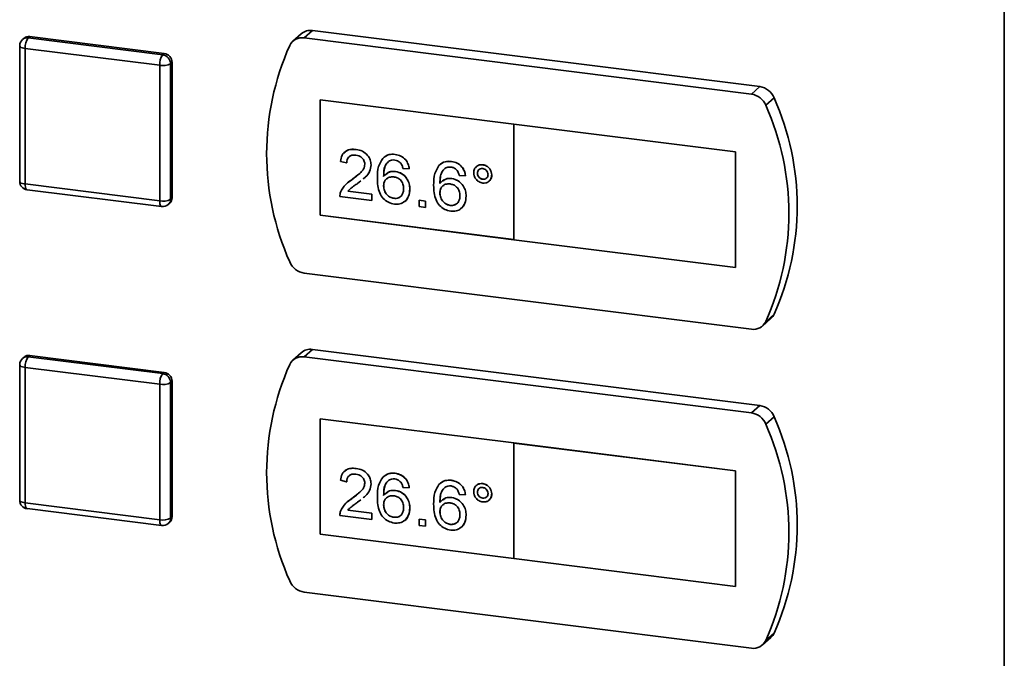
# Paper-space layout 'Blatt3' of a CAD drawing. Units: millimetres. Extents: x 0 to 4200, y 0 to 2970.
# Drawn here: x 3492 to 3608, y 1153 to 1229 of the extents above; entities that cross this region are included whole.
import ezdxf

# ---------------------------------------------------------------- set-up
doc = ezdxf.new("R2010")
doc.units = ezdxf.units.MM

psp = doc.layouts.new('Blatt3')

# ---------------------------------------------------------------- linework, layer by layer
at = {"color": 7, "linetype": 'Continuous', "lineweight": 35, "ltscale": 10}
for p, q in [((3608.05, 658.75), (3608.05, 1406.87)), ((3524.93, 1227.26), (3523.94, 1226.39)), ((3526.25, 1227.65), (3525.26, 1226.78)), ((3579.13, 1221.02), (3526.25, 1227.65)), ((3492.14, 1226.75), (3491.97, 1226.6)), ((3492.63, 1226.79), (3492.8, 1226.95)), ((3492.63, 1226.79), (3508.54, 1224.79)), ((3492.8, 1226.95), (3508.71, 1224.95)), ((3578.15, 1220.14), (3525.26, 1226.78)), ((3491.63, 1225.85), (3491.63, 1209.82)), ((3508.18, 1223.54), (3492.27, 1225.54)), ((3492.27, 1225.54), (3492.27, 1209.51)), ((3508.54, 1224.79), (3508.71, 1224.95)), ((3509.47, 1223.73), (3509.65, 1223.89)), ((3509.47, 1223.73), (3509.47, 1207.7)), ((3509.65, 1223.89), (3509.65, 1207.86)), ((3508.18, 1207.51), (3508.18, 1223.54)), ((3579.13, 1221.02), (3578.15, 1220.14)), ((3550.07, 1216.59), (3527.14, 1219.47)), ((3527.14, 1219.47), (3527.14, 1205.8)), ((3527.14, 1219.47), (3527.14, 1205.8)), ((3580.84, 1219.69), (3579.85, 1218.82)), ((3576.26, 1213.3), (3550.06, 1216.59)), ((3550.06, 1216.59), (3550.07, 1216.59)), ((3550.06, 1216.59), (3550.06, 1202.92)), ((3576.27, 1213.31), (3550.07, 1216.59)), ((3531.4, 1213.58), (3531.41, 1213.59)), ((3576.26, 1213.3), (3576.27, 1213.31)), ((3576.26, 1199.63), (3576.26, 1213.3)), ((3576.27, 1199.63), (3576.27, 1213.31)), ((3530.29, 1212.01), (3529.55, 1212.18)), ((3530.29, 1212.01), (3530.3, 1212.01)), ((3536.02, 1213.01), (3536.03, 1213.01)), ((3542.68, 1212.17), (3542.68, 1212.17)), ((3533.18, 1211.76), (3533.18, 1211.76)), ((3536.06, 1210.99), (3536.06, 1210.99)), ((3537.69, 1211.31), (3536.95, 1211.32)), ((3537.69, 1211.31), (3537.69, 1211.31)), ((3546.38, 1211.78), (3546.38, 1211.78)), ((3530.4, 1209.63), (3530.89, 1210.01)), ((3530.89, 1210.01), (3531.61, 1210.6)), ((3530.89, 1210.01), (3530.89, 1210.01)), ((3531.97, 1209.89), (3531.58, 1209.57)), ((3542.71, 1210.15), (3542.72, 1210.16)), ((3544.34, 1210.47), (3543.61, 1210.49)), ((3544.34, 1210.47), (3544.35, 1210.47)), ((3545.75, 1210.78), (3545.75, 1210.78)), ((3546.38, 1210.07), (3546.38, 1210.07)), ((3547.45, 1210.57), (3547.45, 1210.57)), ((3492.27, 1209.51), (3508.18, 1207.51)), ((3492.5, 1208.83), (3508.41, 1206.83)), ((3530.43, 1208.64), (3533.26, 1208.29)), ((3530.43, 1208.64), (3533.25, 1208.29)), ((3530.43, 1208.64), (3530.43, 1208.64)), ((3534.66, 1209.29), (3534.66, 1209.3)), ((3537.76, 1208.89), (3537.77, 1208.89)), ((3509.47, 1207.7), (3509.65, 1207.86)), ((3533.25, 1207.54), (3529.48, 1208.01)), ((3533.25, 1208.29), (3533.25, 1207.54)), ((3533.25, 1208.29), (3533.26, 1208.29)), ((3533.25, 1207.54), (3533.26, 1207.54)), ((3533.26, 1208.29), (3533.26, 1207.54)), ((3535.88, 1207.81), (3535.89, 1207.81)), ((3538.87, 1206.84), (3538.87, 1207.58)), ((3538.87, 1207.58), (3539.61, 1207.49)), ((3538.87, 1207.58), (3538.88, 1207.58)), ((3538.88, 1207.58), (3539.62, 1207.49)), ((3539.61, 1207.49), (3539.61, 1206.74)), ((3539.61, 1207.49), (3539.62, 1207.49)), ((3539.62, 1207.49), (3539.62, 1206.75)), ((3541.31, 1208.46), (3541.32, 1208.46)), ((3544.42, 1208.05), (3544.42, 1208.06)), ((3509.2, 1207.07), (3509.37, 1207.23)), ((3539.61, 1206.74), (3538.87, 1206.84)), ((3539.61, 1206.74), (3539.62, 1206.75)), ((3542.54, 1206.97), (3542.54, 1206.97)), ((3527.14, 1205.8), (3550.06, 1202.92)), ((3527.14, 1205.8), (3550.06, 1202.93)), ((3527.14, 1205.8), (3527.14, 1205.8)), ((3550.06, 1202.92), (3576.26, 1199.63)), ((3576.26, 1199.63), (3576.27, 1199.63)), ((3525.26, 1198.96), (3578.15, 1192.33)), ((3579.47, 1192.71), (3580.46, 1193.59)), ((3580.84, 1194.1), (3579.85, 1193.22)), ((3526.25, 1189.93), (3525.26, 1189.06)), ((3579.13, 1183.3), (3526.25, 1189.93)), ((3492.14, 1189.04), (3491.97, 1188.88)), ((3492.63, 1189.07), (3492.8, 1189.23)), ((3492.63, 1189.07), (3508.54, 1187.08)), ((3492.8, 1189.23), (3508.71, 1187.23)), ((3524.93, 1189.55), (3523.94, 1188.67)), ((3578.15, 1182.43), (3525.26, 1189.06)), ((3491.63, 1188.13), (3491.63, 1172.1)), ((3508.18, 1185.82), (3492.27, 1187.82)), ((3492.27, 1187.82), (3492.27, 1171.79)), ((3508.54, 1187.08), (3508.71, 1187.23)), ((3508.18, 1169.79), (3508.18, 1185.82)), ((3509.47, 1186.02), (3509.65, 1186.17)), ((3509.47, 1186.02), (3509.47, 1169.99)), ((3509.65, 1186.17), (3509.65, 1170.14)), ((3579.13, 1183.3), (3578.15, 1182.43)), ((3550.07, 1178.88), (3527.14, 1181.75)), ((3527.14, 1181.75), (3527.14, 1168.08)), ((3527.14, 1181.75), (3527.14, 1168.08)), ((3580.84, 1181.97), (3579.85, 1181.1)), ((3550.06, 1178.87), (3550.07, 1178.88)), ((3576.26, 1175.59), (3550.06, 1178.87)), ((3550.06, 1178.87), (3550.06, 1165.2)), ((3576.27, 1175.59), (3550.07, 1178.88)), ((3531.4, 1175.87), (3531.41, 1175.87)), ((3536.02, 1175.29), (3536.03, 1175.29)), ((3576.26, 1175.59), (3576.27, 1175.59)), ((3576.26, 1161.91), (3576.26, 1175.59)), ((3576.27, 1161.92), (3576.27, 1175.59)), ((3530.29, 1174.29), (3529.55, 1174.46)), ((3530.29, 1174.29), (3530.3, 1174.3)), ((3533.18, 1174.04), (3533.18, 1174.04)), ((3537.69, 1173.59), (3536.95, 1173.61)), ((3537.69, 1173.59), (3537.69, 1173.59)), ((3542.68, 1174.45), (3542.68, 1174.46)), ((3546.38, 1174.06), (3546.38, 1174.07)), ((3530.89, 1172.3), (3531.61, 1172.88)), ((3536.06, 1173.27), (3536.06, 1173.27)), ((3542.71, 1172.44), (3542.72, 1172.44)), ((3544.34, 1172.75), (3543.61, 1172.77)), ((3544.34, 1172.75), (3544.35, 1172.76)), ((3545.75, 1173.06), (3545.75, 1173.06)), ((3547.45, 1172.85), (3547.45, 1172.85)), ((3492.27, 1171.79), (3508.18, 1169.79)), ((3530.4, 1171.92), (3530.89, 1172.3)), ((3530.89, 1172.29), (3530.89, 1172.3)), ((3531.97, 1172.17), (3531.58, 1171.86)), ((3534.66, 1171.58), (3534.66, 1171.58)), ((3546.38, 1172.35), (3546.38, 1172.35)), ((3492.5, 1171.11), (3508.41, 1169.11)), ((3509.47, 1169.99), (3509.65, 1170.14)), ((3533.25, 1169.82), (3529.48, 1170.3)), ((3530.43, 1170.93), (3533.26, 1170.57)), ((3530.43, 1170.92), (3530.43, 1170.93)), ((3530.43, 1170.92), (3533.25, 1170.57)), ((3533.25, 1170.57), (3533.25, 1169.82)), ((3533.25, 1170.57), (3533.26, 1170.57)), ((3533.26, 1170.57), (3533.26, 1169.83)), ((3535.88, 1170.09), (3535.89, 1170.09)), ((3537.76, 1171.17), (3537.77, 1171.17)), ((3541.31, 1170.74), (3541.32, 1170.74)), ((3544.42, 1170.34), (3544.42, 1170.34)), ((3509.2, 1169.35), (3509.37, 1169.51)), ((3533.25, 1169.82), (3533.26, 1169.83)), ((3538.87, 1169.86), (3538.88, 1169.87)), ((3538.87, 1169.12), (3538.87, 1169.86)), ((3538.87, 1169.86), (3539.61, 1169.77)), ((3539.61, 1169.03), (3538.87, 1169.12)), ((3538.88, 1169.87), (3539.62, 1169.77)), ((3539.61, 1169.77), (3539.61, 1169.03)), ((3539.61, 1169.77), (3539.62, 1169.77)), ((3539.61, 1169.03), (3539.62, 1169.03)), ((3539.62, 1169.77), (3539.62, 1169.03)), ((3542.54, 1169.25), (3542.54, 1169.26)), ((3527.14, 1168.08), (3550.06, 1165.21)), ((3527.14, 1168.08), (3550.06, 1165.21)), ((3527.14, 1168.08), (3527.14, 1168.08)), ((3550.06, 1165.2), (3576.26, 1161.91)), ((3525.26, 1161.25), (3578.15, 1154.61)), ((3576.26, 1161.91), (3576.27, 1161.92)), ((3580.84, 1156.38), (3579.85, 1155.51)), ((3579.47, 1155), (3580.46, 1155.87))]:
    psp.add_line(p, q, dxfattribs=at)
at = {"color": 1, "linetype": 'Continuous', "lineweight": 35, "ltscale": 10, "flags": 128}
for points in [[(3492.27, 1225.54), (3492.1, 1225.56), (3491.94, 1225.6), (3491.81, 1225.65), (3491.72, 1225.71), (3491.65, 1225.77), (3491.63, 1225.84), (3491.63, 1225.85)], [(3491.63, 1209.82), (3491.63, 1209.81), (3491.65, 1209.74), (3491.72, 1209.68), (3491.81, 1209.62), (3491.94, 1209.57), (3492.1, 1209.53), (3492.27, 1209.51)], [(3492.5, 1208.83), (3492.49, 1208.83), (3492.43, 1208.86), (3492.38, 1208.93), (3492.33, 1209.03), (3492.3, 1209.17), (3492.28, 1209.33), (3492.27, 1209.51)], [(3508.41, 1206.83), (3508.4, 1206.83), (3508.34, 1206.86), (3508.29, 1206.93), (3508.24, 1207.04), (3508.21, 1207.17), (3508.19, 1207.33), (3508.18, 1207.51)], [(3492.27, 1187.82), (3492.1, 1187.85), (3491.94, 1187.89), (3491.81, 1187.94), (3491.72, 1187.99), (3491.65, 1188.05), (3491.63, 1188.12), (3491.63, 1188.13)], [(3491.63, 1172.1), (3491.63, 1172.09), (3491.65, 1172.02), (3491.72, 1171.96), (3491.81, 1171.91), (3491.94, 1171.86), (3492.1, 1171.82), (3492.27, 1171.79)], [(3492.5, 1171.11), (3492.49, 1171.11), (3492.43, 1171.14), (3492.38, 1171.21), (3492.33, 1171.32), (3492.3, 1171.45), (3492.28, 1171.61), (3492.27, 1171.79)], [(3508.41, 1169.11), (3508.4, 1169.11), (3508.34, 1169.15), (3508.29, 1169.22), (3508.24, 1169.32), (3508.21, 1169.45), (3508.19, 1169.61), (3508.18, 1169.79)]]:
    psp.add_lwpolyline(points, dxfattribs=at)
at = {"color": 7, "linetype": 'Continuous', "lineweight": 35, "ltscale": 100}
for centre, radius, start, end in [((3526.01, 1226), 1.67, 81.824, 130.7633), ((3492.63, 1225.85), 1, 131.4621, 180), ((3492.69, 1226.12), 0.831, 81.7731, 130.8142), ((3494.24, 1225.66), 1.97, 145.0016, 183.5961), ((3525.02, 1225.18), 1.62, 81.2964, 154.1321), ((3508.56, 1223.87), 1.09, 1.0595, 81.7963), ((3552.14, 1213.09), 31.31, 155.8776, 204.1224), ((3510.15, 1223.66), 1.97, 145.0016, 183.5961), ((3508.55, 1225.47), 1.97, 259.2412, 297.8986), ((3508.38, 1223.71), 1.09, 1.0595, 81.7963), ((3578.82, 1218.85), 2.19, 22.652, 81.7026), ((3577.83, 1217.97), 2.19, 22.652, 81.7026), ((3552.26, 1206.89), 31.31, 335.8776, 24.1224), ((3551.27, 1206.02), 31.31, 335.8776, 24.1224), ((3492.63, 1209.82), 1, 180, 262.8472), ((3508.55, 1209.44), 1.97, 259.2412, 297.8986), ((3508.81, 1207.85), 0.834, 312.2047, 0.9721), ((3508.54, 1207.82), 1, 262.8472, 311.4621), ((3525.58, 1201.13), 2.19, 202.652, 261.7026), ((3579.41, 1194.77), 1.58, 311.5258, 334.7591), ((3578.39, 1193.93), 1.62, 261.2964, 334.1321), ((3526.01, 1188.29), 1.67, 81.824, 130.7633), ((3492.63, 1188.13), 1, 131.4621, 180), ((3492.69, 1188.41), 0.831, 81.7731, 130.8142), ((3494.24, 1187.94), 1.97, 145.0016, 183.5961), ((3525.02, 1187.46), 1.62, 81.2964, 154.1321), ((3552.14, 1175.37), 31.31, 155.8776, 204.1224), ((3510.15, 1185.95), 1.97, 145.0016, 183.5961), ((3508.38, 1186), 1.09, 1.0595, 81.7963), ((3508.56, 1186.15), 1.09, 1.0595, 81.7963), ((3508.55, 1187.76), 1.97, 259.2412, 297.8986), ((3578.82, 1181.13), 2.19, 22.652, 81.7026), ((3577.83, 1180.26), 2.19, 22.652, 81.7026), ((3552.26, 1169.18), 31.31, 335.8776, 24.1224), ((3551.27, 1168.3), 31.31, 335.8776, 24.1224), ((3492.63, 1172.1), 1, 180, 262.8472), ((3508.81, 1170.13), 0.834, 312.2047, 0.9721), ((3508.55, 1171.73), 1.97, 259.2412, 297.8986), ((3508.54, 1170.1), 1, 262.8472, 311.4621), ((3525.58, 1163.41), 2.19, 202.652, 261.7026), ((3579.41, 1157.05), 1.58, 311.5258, 334.7591), ((3578.39, 1156.21), 1.62, 261.2964, 334.1321)]:
    psp.add_arc(centre, radius, start, end, dxfattribs=at)
at = {"color": 1, "linetype": 'Continuous', "lineweight": 35, "ltscale": 100}
for centre, radius, start, end in [((3492.51, 1225.97), 0.831, 81.7731, 130.8142), ((3508.64, 1207.69), 0.834, 312.2047, 0.9721), ((3492.51, 1188.25), 0.831, 81.7731, 130.8142), ((3508.64, 1169.97), 0.834, 312.2047, 0.9721)]:
    psp.add_arc(centre, radius, start, end, dxfattribs=at)
at = {"color": 7, "linetype": 'Continuous', "lineweight": 35, "ltscale": 10}
for points, knots in [([(3529.55, 1212.18), (3529.6, 1212.43), (3529.68, 1212.93), (3530.18, 1213.44), (3530.8, 1213.63), (3531.2, 1213.6), (3531.4, 1213.58)], [0, 0, 0, 0, 0.280235, 0.558893, 0.779132, 1, 1, 1, 1]), ([(3529.97, 1213.12), (3530.05, 1213.23), (3530.26, 1213.49), (3530.81, 1213.63), (3531.21, 1213.6), (3531.41, 1213.59)], [0, 0, 0, 0, 0.267185, 0.63307, 1, 1, 1, 1]), ([(3531.4, 1213.58), (3531.66, 1213.54), (3532.16, 1213.44), (3532.76, 1212.96), (3533.12, 1212.36), (3533.16, 1211.96), (3533.18, 1211.76)], [0, 0, 0, 0, 0.280482, 0.559644, 0.779749, 1, 1, 1, 1]), ([(3531.41, 1213.59), (3531.66, 1213.54), (3532.16, 1213.44), (3532.76, 1212.96), (3533.13, 1212.36), (3533.16, 1211.96), (3533.18, 1211.76)], [0, 0, 0, 0, 0.280482, 0.559644, 0.779749, 1, 1, 1, 1]), ([(3531.39, 1212.92), (3531.23, 1212.92), (3530.91, 1212.94), (3530.53, 1212.73), (3530.32, 1212.38), (3530.3, 1212.14), (3530.29, 1212.01)], [0, 0, 0, 0, 0.28041, 0.559489, 0.779375, 1, 1, 1, 1]), ([(3530.72, 1212.79), (3530.65, 1212.76), (3530.48, 1212.68), (3530.33, 1212.38), (3530.31, 1212.14), (3530.3, 1212.01)], [0, 0, 0, 0, 0.229129, 0.613918, 1, 1, 1, 1]), ([(3532.44, 1211.84), (3532.42, 1211.99), (3532.38, 1212.3), (3532.08, 1212.65), (3531.73, 1212.85), (3531.5, 1212.89), (3531.39, 1212.92)], [0, 0, 0, 0, 0.27908, 0.558612, 0.779043, 1, 1, 1, 1]), ([(3533.92, 1210.18), (3533.93, 1210.66), (3533.94, 1211.53), (3534.36, 1212.22), (3534.55, 1212.53)], [0, 0, 0, 0, 0.561396, 1, 1, 1, 1]), ([(3534.55, 1212.53), (3534.79, 1212.72), (3535.21, 1213.05), (3535.78, 1213.02), (3536.03, 1213.01)], [0, 0, 0, 0, 0.5583797, 1, 1, 1, 1]), ([(3534.55, 1212.53), (3534.78, 1212.72), (3535.21, 1213.05), (3535.77, 1213.02), (3536.02, 1213.01)], [0, 0, 0, 0, 0.5583797, 1, 1, 1, 1]), ([(3535.35, 1212.25), (3535.21, 1212.13), (3534.93, 1211.88), (3534.69, 1211.22), (3534.67, 1210.71), (3534.66, 1210.4)], [0, 0, 0, 0, 0.279359, 0.559176, 1, 1, 1, 1]), ([(3535.35, 1212.25), (3535.21, 1212.12), (3534.92, 1211.88), (3534.68, 1211.22), (3534.67, 1210.71), (3534.66, 1210.4)], [0, 0, 0, 0, 0.279359, 0.559176, 1, 1, 1, 1]), ([(3535.98, 1212.34), (3535.85, 1212.35), (3535.63, 1212.36), (3535.43, 1212.28), (3535.35, 1212.25)], [0, 0, 0, 0, 0.559717, 1, 1, 1, 1]), ([(3536.68, 1211.95), (3536.57, 1212.06), (3536.36, 1212.26), (3536.09, 1212.32), (3535.98, 1212.34)], [0, 0, 0, 0, 0.559004, 1, 1, 1, 1]), ([(3536.02, 1213.01), (3536.26, 1212.96), (3536.72, 1212.86), (3537.27, 1212.41), (3537.59, 1211.86), (3537.66, 1211.49), (3537.69, 1211.31)], [0, 0, 0, 0, 0.280049, 0.5591871, 0.7793744, 1, 1, 1, 1]), ([(3536.03, 1213.01), (3536.26, 1212.96), (3536.72, 1212.86), (3537.27, 1212.41), (3537.59, 1211.86), (3537.66, 1211.49), (3537.69, 1211.31)], [0, 0, 0, 0, 0.280049, 0.5591871, 0.7793744, 1, 1, 1, 1]), ([(3541.2, 1211.7), (3541.44, 1211.88), (3541.86, 1212.22), (3542.43, 1212.18), (3542.68, 1212.17)], [0, 0, 0, 0, 0.5583797, 1, 1, 1, 1]), ([(3541.21, 1211.7), (3541.44, 1211.88), (3541.87, 1212.22), (3542.43, 1212.19), (3542.68, 1212.17)], [0, 0, 0, 0, 0.5583797, 1, 1, 1, 1]), ([(3542.68, 1212.17), (3542.91, 1212.13), (3543.38, 1212.03), (3543.92, 1211.58), (3544.25, 1211.03), (3544.31, 1210.66), (3544.35, 1210.47)], [0, 0, 0, 0, 0.280049, 0.559187, 0.779374, 1, 1, 1, 1]), ([(3542.68, 1212.17), (3542.91, 1212.12), (3543.37, 1212.03), (3543.92, 1211.57), (3544.24, 1211.02), (3544.31, 1210.65), (3544.34, 1210.47)], [0, 0, 0, 0, 0.280049, 0.559187, 0.779374, 1, 1, 1, 1]), ([(3530.89, 1210.01), (3531.26, 1210.28), (3531.77, 1210.66), (3532.34, 1211.28), (3532.41, 1211.66), (3532.44, 1211.84)], [0, 0, 0, 0, 0.561313, 0.781386, 1, 1, 1, 1]), ([(3533.18, 1211.76), (3533.14, 1211.49), (3533.06, 1210.95), (3532.64, 1210.43), (3532.34, 1210.19), (3532.24, 1210.12)], [0, 0, 0, 0, 0.402221, 0.806391, 1, 1, 1, 1]), ([(3533.18, 1211.76), (3533.14, 1211.49), (3533.06, 1210.94), (3532.64, 1210.42), (3532.34, 1210.19), (3532.24, 1210.11)], [0, 0, 0, 0, 0.402221, 0.806391, 1, 1, 1, 1]), ([(3534.66, 1210.4), (3534.87, 1210.61), (3535.25, 1211), (3535.81, 1210.99), (3536.06, 1210.99)], [0, 0, 0, 0, 0.558625, 1, 1, 1, 1]), ([(3534.81, 1210.51), (3534.98, 1210.68), (3535.31, 1211.01), (3535.81, 1211), (3536.06, 1210.99)], [0, 0, 0, 0, 0.498246, 1, 1, 1, 1]), ([(3536.06, 1210.99), (3536.33, 1210.92), (3536.86, 1210.79), (3537.42, 1210.19), (3537.73, 1209.53), (3537.75, 1209.1), (3537.77, 1208.89)], [0, 0, 0, 0, 0.2791407, 0.5588147, 0.7791703, 1, 1, 1, 1]), ([(3536.06, 1210.99), (3536.32, 1210.92), (3536.85, 1210.78), (3537.42, 1210.18), (3537.72, 1209.52), (3537.75, 1209.1), (3537.76, 1208.89)], [0, 0, 0, 0, 0.2791407, 0.5588147, 0.7791703, 1, 1, 1, 1]), ([(3536.95, 1211.32), (3536.92, 1211.45), (3536.87, 1211.67), (3536.74, 1211.87), (3536.68, 1211.95)], [0, 0, 0, 0, 0.560488, 1, 1, 1, 1]), ([(3540.57, 1209.34), (3540.58, 1209.83), (3540.59, 1210.69), (3541.02, 1211.39), (3541.2, 1211.7)], [0, 0, 0, 0, 0.561396, 1, 1, 1, 1]), ([(3542, 1211.41), (3541.86, 1211.29), (3541.58, 1211.04), (3541.34, 1210.38), (3541.32, 1209.88), (3541.31, 1209.56)], [0, 0, 0, 0, 0.279359, 0.559176, 1, 1, 1, 1]), ([(3541.77, 1211.17), (3541.72, 1211.12), (3541.53, 1210.94), (3541.35, 1210.38), (3541.33, 1209.88), (3541.32, 1209.57)], [0, 0, 0, 0, 0.130803, 0.468303, 1, 1, 1, 1]), ([(3542.63, 1211.51), (3542.51, 1211.51), (3542.29, 1211.52), (3542.09, 1211.45), (3542, 1211.41)], [0, 0, 0, 0, 0.559717, 1, 1, 1, 1]), ([(3543.34, 1211.12), (3543.22, 1211.23), (3543.01, 1211.43), (3542.75, 1211.48), (3542.63, 1211.51)], [0, 0, 0, 0, 0.559004, 1, 1, 1, 1]), ([(3543.61, 1210.49), (3543.58, 1210.61), (3543.52, 1210.84), (3543.39, 1211.03), (3543.34, 1211.12)], [0, 0, 0, 0, 0.560488, 1, 1, 1, 1]), ([(3545.31, 1210.84), (3545.32, 1210.99), (3545.36, 1211.31), (3545.65, 1211.62), (3546, 1211.79), (3546.25, 1211.78), (3546.38, 1211.78)], [0, 0, 0, 0, 0.2795289, 0.5593401, 0.7796579, 1, 1, 1, 1]), ([(3546.38, 1209.62), (3546.22, 1209.66), (3545.9, 1209.74), (3545.55, 1210.08), (3545.34, 1210.46), (3545.32, 1210.71), (3545.31, 1210.84)], [0, 0, 0, 0, 0.279488, 0.559227, 0.779561, 1, 1, 1, 1]), ([(3545.53, 1211.43), (3545.58, 1211.5), (3545.7, 1211.66), (3546.01, 1211.79), (3546.26, 1211.79), (3546.38, 1211.78)], [0, 0, 0, 0, 0.263984, 0.631972, 1, 1, 1, 1]), ([(3546.38, 1211.33), (3546.29, 1211.33), (3546.1, 1211.33), (3545.9, 1211.19), (3545.77, 1211), (3545.76, 1210.85), (3545.75, 1210.78)], [0, 0, 0, 0, 0.2795583, 0.559263, 0.7795879, 1, 1, 1, 1]), ([(3546, 1211.23), (3545.96, 1211.21), (3545.87, 1211.16), (3545.77, 1211), (3545.76, 1210.85), (3545.75, 1210.78)], [0, 0, 0, 0, 0.229612, 0.61473, 1, 1, 1, 1]), ([(3546.38, 1211.78), (3546.54, 1211.75), (3546.85, 1211.67), (3547.2, 1211.33), (3547.42, 1210.95), (3547.44, 1210.7), (3547.45, 1210.57)], [0, 0, 0, 0, 0.279563, 0.559286, 0.7796, 1, 1, 1, 1]), ([(3546.38, 1211.78), (3546.53, 1211.74), (3546.85, 1211.67), (3547.2, 1211.33), (3547.42, 1210.95), (3547.44, 1210.69), (3547.45, 1210.57)], [0, 0, 0, 0, 0.279563, 0.559286, 0.7796, 1, 1, 1, 1]), ([(3547.01, 1210.62), (3547, 1210.72), (3546.97, 1210.9), (3546.8, 1211.13), (3546.6, 1211.29), (3546.45, 1211.32), (3546.38, 1211.33)], [0, 0, 0, 0, 0.279512, 0.559328, 0.779657, 1, 1, 1, 1]), ([(3529.56, 1208.52), (3529.74, 1208.86), (3530.07, 1209.46), (3530.64, 1209.84), (3530.89, 1210.01)], [0, 0, 0, 0, 0.558359, 1, 1, 1, 1]), ([(3535.94, 1207.13), (3535.7, 1207.18), (3535.21, 1207.29), (3534.58, 1207.77), (3533.97, 1208.75), (3533.94, 1209.59), (3533.92, 1210.18)], [0, 0, 0, 0, 0.186919, 0.373549, 0.560232, 1, 1, 1, 1]), ([(3535.85, 1210.34), (3535.68, 1210.35), (3535.32, 1210.35), (3534.92, 1210.09), (3534.69, 1209.71), (3534.67, 1209.43), (3534.66, 1209.29)], [0, 0, 0, 0, 0.27974, 0.559339, 0.779412, 1, 1, 1, 1]), ([(3535.12, 1210.17), (3535.05, 1210.13), (3534.86, 1210.03), (3534.69, 1209.71), (3534.67, 1209.43), (3534.66, 1209.3)], [0, 0, 0, 0, 0.2327763, 0.6159393, 1, 1, 1, 1]), ([(3537.02, 1208.96), (3537.01, 1209.14), (3536.99, 1209.51), (3536.69, 1209.98), (3536.28, 1210.26), (3536, 1210.32), (3535.85, 1210.34)], [0, 0, 0, 0, 0.280456, 0.559364, 0.779311, 1, 1, 1, 1]), ([(3541.31, 1209.56), (3541.52, 1209.78), (3541.9, 1210.16), (3542.47, 1210.16), (3542.71, 1210.15)], [0, 0, 0, 0, 0.558625, 1, 1, 1, 1]), ([(3541.71, 1209.87), (3541.81, 1209.95), (3542.07, 1210.2), (3542.46, 1210.17), (3542.72, 1210.16)], [0, 0, 0, 0, 0.3515355, 1, 1, 1, 1]), ([(3542.71, 1210.15), (3542.98, 1210.08), (3543.51, 1209.95), (3544.07, 1209.35), (3544.38, 1208.69), (3544.4, 1208.27), (3544.42, 1208.05)], [0, 0, 0, 0, 0.279141, 0.558815, 0.77917, 1, 1, 1, 1]), ([(3542.72, 1210.16), (3542.98, 1210.09), (3543.51, 1209.95), (3544.08, 1209.35), (3544.38, 1208.69), (3544.41, 1208.27), (3544.42, 1208.06)], [0, 0, 0, 0, 0.279141, 0.558815, 0.77917, 1, 1, 1, 1]), ([(3545.75, 1210.78), (3545.76, 1210.68), (3545.78, 1210.49), (3545.95, 1210.27), (3546.16, 1210.11), (3546.31, 1210.08), (3546.38, 1210.07)], [0, 0, 0, 0, 0.279565, 0.559423, 0.7797, 1, 1, 1, 1]), ([(3545.75, 1210.78), (3545.76, 1210.69), (3545.79, 1210.5), (3545.96, 1210.27), (3546.17, 1210.12), (3546.31, 1210.09), (3546.38, 1210.07)], [0, 0, 0, 0, 0.279565, 0.559423, 0.7797, 1, 1, 1, 1]), ([(3546.38, 1210.07), (3546.47, 1210.07), (3546.66, 1210.07), (3546.86, 1210.21), (3546.99, 1210.4), (3547, 1210.55), (3547.01, 1210.62)], [0, 0, 0, 0, 0.279549, 0.55928, 0.779603, 1, 1, 1, 1]), ([(3547.45, 1210.57), (3547.43, 1210.41), (3547.39, 1210.1), (3547.1, 1209.78), (3546.75, 1209.61), (3546.5, 1209.61), (3546.38, 1209.62)], [0, 0, 0, 0, 0.279465, 0.55931, 0.779609, 1, 1, 1, 1]), ([(3546.38, 1210.07), (3546.48, 1210.06), (3546.62, 1210.06), (3546.73, 1210.14), (3546.76, 1210.17)], [0, 0, 0, 0, 0.657257, 1, 1, 1, 1]), ([(3547.45, 1210.57), (3547.44, 1210.41), (3547.43, 1210.17), (3547.27, 1210.02), (3547.23, 1209.97)], [0, 0, 0, 0, 0.696365, 1, 1, 1, 1]), ([(3529.48, 1208.01), (3529.48, 1208.11), (3529.49, 1208.29), (3529.54, 1208.45), (3529.56, 1208.52)], [0, 0, 0, 0, 0.559956, 1, 1, 1, 1]), ([(3530.66, 1208.89), (3530.66, 1208.89), (3530.57, 1208.82), (3530.5, 1208.73), (3530.43, 1208.64)], [0, 0, 0, 0, 0.024859, 1, 1, 1, 1]), ([(3530.66, 1208.89), (3530.65, 1208.89), (3530.57, 1208.82), (3530.5, 1208.73), (3530.43, 1208.64)], [0, 0, 0, 0, 0.024859, 1, 1, 1, 1]), ([(3531.58, 1209.57), (3531.44, 1209.48), (3531.22, 1209.32), (3530.92, 1209.11), (3530.78, 1208.99), (3530.72, 1208.94)], [0, 0, 0, 0, 0.474326, 0.781243, 1, 1, 1, 1]), ([(3534.66, 1209.3), (3534.68, 1209.1), (3534.73, 1208.72), (3535.02, 1208.23), (3535.44, 1207.9), (3535.74, 1207.84), (3535.89, 1207.81)], [0, 0, 0, 0, 0.280082, 0.55977, 0.779688, 1, 1, 1, 1]), ([(3534.66, 1209.29), (3534.68, 1209.1), (3534.72, 1208.72), (3535.02, 1208.22), (3535.44, 1207.9), (3535.73, 1207.84), (3535.88, 1207.81)], [0, 0, 0, 0, 0.280082, 0.55977, 0.779688, 1, 1, 1, 1]), ([(3535.88, 1207.81), (3536.07, 1207.8), (3536.43, 1207.8), (3536.82, 1208.12), (3537, 1208.53), (3537.02, 1208.82), (3537.02, 1208.96)], [0, 0, 0, 0, 0.279489, 0.558551, 0.778978, 1, 1, 1, 1]), ([(3537.76, 1208.89), (3537.73, 1208.61), (3537.68, 1208.05), (3537.23, 1207.43), (3536.6, 1207.11), (3536.16, 1207.12), (3535.94, 1207.13)], [0, 0, 0, 0, 0.28023, 0.559761, 0.779759, 1, 1, 1, 1]), ([(3537.77, 1208.89), (3537.73, 1208.62), (3537.67, 1208.07), (3537.37, 1207.54), (3537.1, 1207.41), (3537.07, 1207.4)], [0, 0, 0, 0, 0.474072, 0.94696, 1, 1, 1, 1]), ([(3542.6, 1206.29), (3542.35, 1206.35), (3541.87, 1206.45), (3541.24, 1206.94), (3540.63, 1207.91), (3540.6, 1208.75), (3540.57, 1209.34)], [0, 0, 0, 0, 0.186919, 0.373549, 0.560232, 1, 1, 1, 1]), ([(3542.51, 1209.51), (3542.33, 1209.51), (3541.98, 1209.52), (3541.57, 1209.25), (3541.34, 1208.88), (3541.32, 1208.6), (3541.31, 1208.46)], [0, 0, 0, 0, 0.27974, 0.559339, 0.779412, 1, 1, 1, 1]), ([(3541.78, 1209.33), (3541.71, 1209.3), (3541.52, 1209.2), (3541.35, 1208.87), (3541.33, 1208.6), (3541.32, 1208.46)], [0, 0, 0, 0, 0.232776, 0.615939, 1, 1, 1, 1]), ([(3543.68, 1208.12), (3543.67, 1208.31), (3543.64, 1208.67), (3543.35, 1209.14), (3542.93, 1209.43), (3542.65, 1209.48), (3542.51, 1209.51)], [0, 0, 0, 0, 0.2804558, 0.5593637, 0.7793112, 1, 1, 1, 1]), ([(3535.89, 1207.81), (3536.07, 1207.8), (3536.43, 1207.79), (3536.66, 1208.03), (3536.78, 1208.14)], [0, 0, 0, 0, 0.523283, 1, 1, 1, 1]), ([(3541.31, 1208.46), (3541.33, 1208.27), (3541.38, 1207.88), (3541.67, 1207.39), (3542.09, 1207.07), (3542.39, 1207), (3542.54, 1206.97)], [0, 0, 0, 0, 0.280082, 0.55977, 0.779688, 1, 1, 1, 1]), ([(3541.32, 1208.46), (3541.34, 1208.27), (3541.38, 1207.89), (3541.68, 1207.39), (3542.1, 1207.07), (3542.39, 1207.01), (3542.54, 1206.97)], [0, 0, 0, 0, 0.280082, 0.55977, 0.779688, 1, 1, 1, 1]), ([(3542.54, 1206.97), (3542.72, 1206.97), (3543.08, 1206.97), (3543.47, 1207.28), (3543.66, 1207.7), (3543.67, 1207.98), (3543.68, 1208.12)], [0, 0, 0, 0, 0.279489, 0.558551, 0.778978, 1, 1, 1, 1]), ([(3544.42, 1208.05), (3544.39, 1207.77), (3544.33, 1207.22), (3543.89, 1206.59), (3543.26, 1206.27), (3542.82, 1206.29), (3542.6, 1206.29)], [0, 0, 0, 0, 0.28023, 0.559761, 0.779759, 1, 1, 1, 1]), ([(3544.42, 1208.06), (3544.39, 1207.78), (3544.32, 1207.24), (3544.02, 1206.7), (3543.76, 1206.58), (3543.73, 1206.56)], [0, 0, 0, 0, 0.474072, 0.94696, 1, 1, 1, 1]), ([(3542.54, 1206.97), (3542.73, 1206.96), (3542.98, 1206.94), (3543.15, 1207.09), (3543.19, 1207.12)], [0, 0, 0, 0, 0.7685921, 1, 1, 1, 1]), ([(3529.55, 1174.46), (3529.6, 1174.71), (3529.68, 1175.22), (3530.18, 1175.72), (3530.8, 1175.91), (3531.2, 1175.88), (3531.4, 1175.87)], [0, 0, 0, 0, 0.280235, 0.558893, 0.779132, 1, 1, 1, 1]), ([(3529.97, 1175.41), (3530.05, 1175.52), (3530.26, 1175.78), (3530.81, 1175.91), (3531.21, 1175.88), (3531.41, 1175.87)], [0, 0, 0, 0, 0.267185, 0.63307, 1, 1, 1, 1]), ([(3531.39, 1175.2), (3531.23, 1175.21), (3530.91, 1175.22), (3530.53, 1175.01), (3530.32, 1174.67), (3530.3, 1174.42), (3530.29, 1174.29)], [0, 0, 0, 0, 0.28041, 0.559489, 0.779375, 1, 1, 1, 1]), ([(3530.72, 1175.07), (3530.65, 1175.04), (3530.48, 1174.96), (3530.33, 1174.67), (3530.31, 1174.42), (3530.3, 1174.3)], [0, 0, 0, 0, 0.229129, 0.613918, 1, 1, 1, 1]), ([(3532.44, 1174.13), (3532.42, 1174.28), (3532.38, 1174.58), (3532.08, 1174.93), (3531.73, 1175.13), (3531.5, 1175.18), (3531.39, 1175.2)], [0, 0, 0, 0, 0.27908, 0.558612, 0.779043, 1, 1, 1, 1]), ([(3531.4, 1175.87), (3531.66, 1175.82), (3532.16, 1175.72), (3532.76, 1175.24), (3533.12, 1174.64), (3533.16, 1174.24), (3533.18, 1174.04)], [0, 0, 0, 0, 0.280482, 0.559644, 0.779749, 1, 1, 1, 1]), ([(3531.41, 1175.87), (3531.66, 1175.82), (3532.16, 1175.72), (3532.76, 1175.25), (3533.13, 1174.65), (3533.16, 1174.24), (3533.18, 1174.04)], [0, 0, 0, 0, 0.280482, 0.559644, 0.779749, 1, 1, 1, 1]), ([(3533.92, 1172.46), (3533.93, 1172.95), (3533.94, 1173.81), (3534.36, 1174.51), (3534.55, 1174.81)], [0, 0, 0, 0, 0.561396, 1, 1, 1, 1]), ([(3534.55, 1174.82), (3534.79, 1175), (3535.21, 1175.34), (3535.78, 1175.3), (3536.03, 1175.29)], [0, 0, 0, 0, 0.5583797, 1, 1, 1, 1]), ([(3534.55, 1174.81), (3534.78, 1175), (3535.21, 1175.33), (3535.77, 1175.3), (3536.02, 1175.29)], [0, 0, 0, 0, 0.5583797, 1, 1, 1, 1]), ([(3536.02, 1175.29), (3536.26, 1175.24), (3536.72, 1175.14), (3537.27, 1174.69), (3537.59, 1174.14), (3537.66, 1173.77), (3537.69, 1173.59)], [0, 0, 0, 0, 0.280049, 0.5591871, 0.7793744, 1, 1, 1, 1]), ([(3536.03, 1175.29), (3536.26, 1175.24), (3536.72, 1175.15), (3537.27, 1174.7), (3537.59, 1174.14), (3537.66, 1173.78), (3537.69, 1173.59)], [0, 0, 0, 0, 0.280049, 0.5591871, 0.7793744, 1, 1, 1, 1]), ([(3530.89, 1172.29), (3531.26, 1172.57), (3531.77, 1172.94), (3532.34, 1173.56), (3532.41, 1173.94), (3532.44, 1174.13)], [0, 0, 0, 0, 0.561313, 0.781386, 1, 1, 1, 1]), ([(3533.18, 1174.04), (3533.14, 1173.77), (3533.06, 1173.23), (3532.64, 1172.71), (3532.34, 1172.47), (3532.24, 1172.4)], [0, 0, 0, 0, 0.402221, 0.806391, 1, 1, 1, 1]), ([(3533.18, 1174.04), (3533.14, 1173.77), (3533.06, 1173.23), (3532.64, 1172.71), (3532.34, 1172.47), (3532.24, 1172.4)], [0, 0, 0, 0, 0.402221, 0.806391, 1, 1, 1, 1]), ([(3535.35, 1174.53), (3535.21, 1174.41), (3534.93, 1174.16), (3534.69, 1173.51), (3534.67, 1173), (3534.66, 1172.68)], [0, 0, 0, 0, 0.279359, 0.559176, 1, 1, 1, 1]), ([(3535.35, 1174.53), (3535.21, 1174.41), (3534.92, 1174.16), (3534.68, 1173.5), (3534.67, 1172.99), (3534.66, 1172.68)], [0, 0, 0, 0, 0.279359, 0.559176, 1, 1, 1, 1]), ([(3535.98, 1174.62), (3535.85, 1174.63), (3535.63, 1174.64), (3535.43, 1174.56), (3535.35, 1174.53)], [0, 0, 0, 0, 0.559717, 1, 1, 1, 1]), ([(3536.68, 1174.24), (3536.57, 1174.35), (3536.36, 1174.55), (3536.09, 1174.6), (3535.98, 1174.62)], [0, 0, 0, 0, 0.559004, 1, 1, 1, 1]), ([(3536.95, 1173.61), (3536.92, 1173.73), (3536.87, 1173.95), (3536.74, 1174.15), (3536.68, 1174.24)], [0, 0, 0, 0, 0.560488, 1, 1, 1, 1]), ([(3540.57, 1171.63), (3540.58, 1172.11), (3540.59, 1172.98), (3541.02, 1173.67), (3541.2, 1173.98)], [0, 0, 0, 0, 0.561396, 1, 1, 1, 1]), ([(3541.2, 1173.98), (3541.44, 1174.16), (3541.86, 1174.5), (3542.43, 1174.47), (3542.68, 1174.45)], [0, 0, 0, 0, 0.5583797, 1, 1, 1, 1]), ([(3541.21, 1173.98), (3541.44, 1174.17), (3541.87, 1174.5), (3542.43, 1174.47), (3542.68, 1174.46)], [0, 0, 0, 0, 0.5583797, 1, 1, 1, 1]), ([(3542, 1173.69), (3541.86, 1173.57), (3541.58, 1173.32), (3541.34, 1172.67), (3541.32, 1172.16), (3541.31, 1171.85)], [0, 0, 0, 0, 0.279359, 0.559176, 1, 1, 1, 1]), ([(3542.63, 1173.79), (3542.51, 1173.79), (3542.29, 1173.81), (3542.09, 1173.73), (3542, 1173.69)], [0, 0, 0, 0, 0.559717, 1, 1, 1, 1]), ([(3543.34, 1173.4), (3543.22, 1173.51), (3543.01, 1173.71), (3542.75, 1173.76), (3542.63, 1173.79)], [0, 0, 0, 0, 0.559004, 1, 1, 1, 1]), ([(3542.68, 1174.46), (3542.91, 1174.41), (3543.38, 1174.31), (3543.92, 1173.86), (3544.25, 1173.31), (3544.31, 1172.94), (3544.35, 1172.76)], [0, 0, 0, 0, 0.280049, 0.559187, 0.779374, 1, 1, 1, 1]), ([(3542.68, 1174.45), (3542.91, 1174.4), (3543.37, 1174.31), (3543.92, 1173.86), (3544.24, 1173.3), (3544.31, 1172.94), (3544.34, 1172.75)], [0, 0, 0, 0, 0.280049, 0.559187, 0.779374, 1, 1, 1, 1]), ([(3545.31, 1173.12), (3545.32, 1173.28), (3545.36, 1173.59), (3545.65, 1173.9), (3546, 1174.08), (3546.25, 1174.07), (3546.38, 1174.06)], [0, 0, 0, 0, 0.2795289, 0.5593401, 0.7796579, 1, 1, 1, 1]), ([(3545.53, 1173.72), (3545.58, 1173.78), (3545.7, 1173.94), (3546.01, 1174.08), (3546.26, 1174.07), (3546.38, 1174.07)], [0, 0, 0, 0, 0.263984, 0.631972, 1, 1, 1, 1]), ([(3546.38, 1173.62), (3546.29, 1173.62), (3546.1, 1173.62), (3545.9, 1173.47), (3545.77, 1173.28), (3545.76, 1173.13), (3545.75, 1173.06)], [0, 0, 0, 0, 0.2795583, 0.559263, 0.7795879, 1, 1, 1, 1]), ([(3546.38, 1174.07), (3546.54, 1174.03), (3546.85, 1173.95), (3547.2, 1173.61), (3547.42, 1173.23), (3547.44, 1172.98), (3547.45, 1172.85)], [0, 0, 0, 0, 0.279563, 0.559286, 0.7796, 1, 1, 1, 1]), ([(3546.38, 1174.06), (3546.53, 1174.02), (3546.85, 1173.95), (3547.2, 1173.61), (3547.42, 1173.23), (3547.44, 1172.98), (3547.45, 1172.85)], [0, 0, 0, 0, 0.279563, 0.559286, 0.7796, 1, 1, 1, 1]), ([(3547.01, 1172.9), (3547, 1173), (3546.97, 1173.19), (3546.8, 1173.41), (3546.6, 1173.57), (3546.45, 1173.6), (3546.38, 1173.62)], [0, 0, 0, 0, 0.279512, 0.559328, 0.779657, 1, 1, 1, 1]), ([(3535.94, 1169.41), (3535.7, 1169.46), (3535.21, 1169.57), (3534.58, 1170.06), (3533.97, 1171.03), (3533.94, 1171.87), (3533.92, 1172.46)], [0, 0, 0, 0, 0.186919, 0.373549, 0.560232, 1, 1, 1, 1]), ([(3534.66, 1172.68), (3534.87, 1172.9), (3535.25, 1173.28), (3535.81, 1173.27), (3536.06, 1173.27)], [0, 0, 0, 0, 0.558625, 1, 1, 1, 1]), ([(3535.85, 1172.63), (3535.68, 1172.63), (3535.32, 1172.64), (3534.92, 1172.37), (3534.69, 1171.99), (3534.67, 1171.72), (3534.66, 1171.58)], [0, 0, 0, 0, 0.27974, 0.559339, 0.779412, 1, 1, 1, 1]), ([(3535.12, 1172.45), (3535.05, 1172.41), (3534.86, 1172.31), (3534.69, 1171.99), (3534.67, 1171.72), (3534.66, 1171.58)], [0, 0, 0, 0, 0.2327763, 0.6159393, 1, 1, 1, 1]), ([(3534.81, 1172.8), (3534.98, 1172.96), (3535.31, 1173.29), (3535.81, 1173.28), (3536.06, 1173.27)], [0, 0, 0, 0, 0.498246, 1, 1, 1, 1]), ([(3537.02, 1171.24), (3537.01, 1171.42), (3536.99, 1171.79), (3536.69, 1172.26), (3536.28, 1172.55), (3536, 1172.6), (3535.85, 1172.63)], [0, 0, 0, 0, 0.280456, 0.559364, 0.779311, 1, 1, 1, 1]), ([(3536.06, 1173.27), (3536.33, 1173.21), (3536.86, 1173.07), (3537.42, 1172.47), (3537.73, 1171.81), (3537.75, 1171.39), (3537.77, 1171.17)], [0, 0, 0, 0, 0.2791407, 0.5588147, 0.7791703, 1, 1, 1, 1]), ([(3536.06, 1173.27), (3536.32, 1173.2), (3536.85, 1173.06), (3537.42, 1172.47), (3537.72, 1171.81), (3537.75, 1171.38), (3537.76, 1171.17)], [0, 0, 0, 0, 0.2791407, 0.5588147, 0.7791703, 1, 1, 1, 1]), ([(3541.31, 1171.85), (3541.52, 1172.06), (3541.9, 1172.45), (3542.47, 1172.44), (3542.71, 1172.44)], [0, 0, 0, 0, 0.558625, 1, 1, 1, 1]), ([(3541.77, 1173.45), (3541.72, 1173.4), (3541.53, 1173.23), (3541.35, 1172.66), (3541.33, 1172.16), (3541.32, 1171.85)], [0, 0, 0, 0, 0.130803, 0.468303, 1, 1, 1, 1]), ([(3541.71, 1172.15), (3541.81, 1172.23), (3542.07, 1172.48), (3542.46, 1172.45), (3542.72, 1172.44)], [0, 0, 0, 0, 0.3515355, 1, 1, 1, 1]), ([(3542.71, 1172.44), (3542.98, 1172.37), (3543.51, 1172.23), (3544.07, 1171.63), (3544.38, 1170.97), (3544.4, 1170.55), (3544.42, 1170.34)], [0, 0, 0, 0, 0.279141, 0.558815, 0.77917, 1, 1, 1, 1]), ([(3542.72, 1172.44), (3542.98, 1172.37), (3543.51, 1172.23), (3544.08, 1171.63), (3544.38, 1170.97), (3544.41, 1170.55), (3544.42, 1170.34)], [0, 0, 0, 0, 0.279141, 0.558815, 0.77917, 1, 1, 1, 1]), ([(3543.61, 1172.77), (3543.58, 1172.9), (3543.52, 1173.12), (3543.39, 1173.31), (3543.34, 1173.4)], [0, 0, 0, 0, 0.560488, 1, 1, 1, 1]), ([(3546.38, 1171.9), (3546.22, 1171.94), (3545.9, 1172.02), (3545.55, 1172.36), (3545.34, 1172.74), (3545.32, 1172.99), (3545.31, 1173.12)], [0, 0, 0, 0, 0.279488, 0.559227, 0.779561, 1, 1, 1, 1]), ([(3546, 1173.52), (3545.96, 1173.5), (3545.87, 1173.44), (3545.77, 1173.28), (3545.76, 1173.14), (3545.75, 1173.06)], [0, 0, 0, 0, 0.229612, 0.61473, 1, 1, 1, 1]), ([(3545.75, 1173.06), (3545.76, 1172.97), (3545.78, 1172.78), (3545.95, 1172.55), (3546.16, 1172.4), (3546.31, 1172.36), (3546.38, 1172.35)], [0, 0, 0, 0, 0.279565, 0.559423, 0.7797, 1, 1, 1, 1]), ([(3545.75, 1173.06), (3545.76, 1172.97), (3545.79, 1172.78), (3545.96, 1172.55), (3546.17, 1172.4), (3546.31, 1172.37), (3546.38, 1172.35)], [0, 0, 0, 0, 0.279565, 0.559423, 0.7797, 1, 1, 1, 1]), ([(3546.38, 1172.35), (3546.47, 1172.35), (3546.66, 1172.35), (3546.86, 1172.5), (3546.99, 1172.69), (3547, 1172.83), (3547.01, 1172.9)], [0, 0, 0, 0, 0.279549, 0.55928, 0.779603, 1, 1, 1, 1]), ([(3547.45, 1172.85), (3547.43, 1172.69), (3547.39, 1172.38), (3547.1, 1172.06), (3546.75, 1171.89), (3546.5, 1171.9), (3546.38, 1171.9)], [0, 0, 0, 0, 0.279465, 0.55931, 0.779609, 1, 1, 1, 1]), ([(3546.38, 1172.35), (3546.48, 1172.35), (3546.62, 1172.34), (3546.73, 1172.42), (3546.76, 1172.45)], [0, 0, 0, 0, 0.657257, 1, 1, 1, 1]), ([(3547.45, 1172.85), (3547.44, 1172.69), (3547.43, 1172.46), (3547.27, 1172.3), (3547.23, 1172.26)], [0, 0, 0, 0, 0.696365, 1, 1, 1, 1]), ([(3529.56, 1170.8), (3529.74, 1171.14), (3530.07, 1171.75), (3530.64, 1172.13), (3530.89, 1172.29)], [0, 0, 0, 0, 0.558359, 1, 1, 1, 1]), ([(3531.58, 1171.86), (3531.44, 1171.76), (3531.22, 1171.6), (3530.92, 1171.39), (3530.78, 1171.27), (3530.72, 1171.22)], [0, 0, 0, 0, 0.474326, 0.781243, 1, 1, 1, 1]), ([(3534.66, 1171.58), (3534.68, 1171.38), (3534.72, 1171), (3535.02, 1170.51), (3535.44, 1170.18), (3535.73, 1170.12), (3535.88, 1170.09)], [0, 0, 0, 0, 0.280082, 0.55977, 0.779688, 1, 1, 1, 1]), ([(3534.66, 1171.58), (3534.68, 1171.39), (3534.73, 1171), (3535.02, 1170.51), (3535.44, 1170.19), (3535.74, 1170.12), (3535.89, 1170.09)], [0, 0, 0, 0, 0.280082, 0.55977, 0.779688, 1, 1, 1, 1]), ([(3542.6, 1168.58), (3542.35, 1168.63), (3541.87, 1168.73), (3541.24, 1169.22), (3540.63, 1170.19), (3540.6, 1171.04), (3540.57, 1171.63)], [0, 0, 0, 0, 0.186919, 0.373549, 0.560232, 1, 1, 1, 1]), ([(3542.51, 1171.79), (3542.33, 1171.79), (3541.98, 1171.8), (3541.57, 1171.53), (3541.34, 1171.16), (3541.32, 1170.88), (3541.31, 1170.74)], [0, 0, 0, 0, 0.27974, 0.559339, 0.779412, 1, 1, 1, 1]), ([(3541.78, 1171.62), (3541.71, 1171.58), (3541.52, 1171.48), (3541.35, 1171.16), (3541.33, 1170.88), (3541.32, 1170.74)], [0, 0, 0, 0, 0.232776, 0.615939, 1, 1, 1, 1]), ([(3543.68, 1170.41), (3543.67, 1170.59), (3543.64, 1170.95), (3543.35, 1171.43), (3542.93, 1171.71), (3542.65, 1171.76), (3542.51, 1171.79)], [0, 0, 0, 0, 0.2804558, 0.5593637, 0.7793112, 1, 1, 1, 1]), ([(3529.48, 1170.3), (3529.48, 1170.39), (3529.49, 1170.57), (3529.54, 1170.73), (3529.56, 1170.8)], [0, 0, 0, 0, 0.559956, 1, 1, 1, 1]), ([(3530.66, 1171.17), (3530.66, 1171.17), (3530.57, 1171.1), (3530.5, 1171.01), (3530.43, 1170.93)], [0, 0, 0, 0, 0.024859, 1, 1, 1, 1]), ([(3530.66, 1171.17), (3530.65, 1171.17), (3530.57, 1171.1), (3530.5, 1171.01), (3530.43, 1170.92)], [0, 0, 0, 0, 0.024859, 1, 1, 1, 1]), ([(3535.88, 1170.09), (3536.07, 1170.09), (3536.43, 1170.08), (3536.82, 1170.4), (3537, 1170.81), (3537.02, 1171.1), (3537.02, 1171.24)], [0, 0, 0, 0, 0.279489, 0.558551, 0.778978, 1, 1, 1, 1]), ([(3535.89, 1170.09), (3536.07, 1170.09), (3536.43, 1170.08), (3536.66, 1170.31), (3536.78, 1170.43)], [0, 0, 0, 0, 0.523283, 1, 1, 1, 1]), ([(3537.76, 1171.17), (3537.73, 1170.89), (3537.68, 1170.33), (3537.23, 1169.71), (3536.6, 1169.39), (3536.16, 1169.4), (3535.94, 1169.41)], [0, 0, 0, 0, 0.28023, 0.559761, 0.779759, 1, 1, 1, 1]), ([(3537.77, 1171.17), (3537.73, 1170.9), (3537.67, 1170.36), (3537.37, 1169.82), (3537.1, 1169.69), (3537.07, 1169.68)], [0, 0, 0, 0, 0.474072, 0.94696, 1, 1, 1, 1]), ([(3541.31, 1170.74), (3541.33, 1170.55), (3541.38, 1170.17), (3541.67, 1169.67), (3542.09, 1169.35), (3542.39, 1169.29), (3542.54, 1169.25)], [0, 0, 0, 0, 0.280082, 0.55977, 0.779688, 1, 1, 1, 1]), ([(3541.32, 1170.74), (3541.34, 1170.55), (3541.38, 1170.17), (3541.68, 1169.68), (3542.1, 1169.35), (3542.39, 1169.29), (3542.54, 1169.26)], [0, 0, 0, 0, 0.280082, 0.55977, 0.779688, 1, 1, 1, 1]), ([(3542.54, 1169.25), (3542.72, 1169.25), (3543.08, 1169.25), (3543.47, 1169.57), (3543.66, 1169.98), (3543.67, 1170.26), (3543.68, 1170.41)], [0, 0, 0, 0, 0.279489, 0.558551, 0.778978, 1, 1, 1, 1]), ([(3544.42, 1170.34), (3544.39, 1170.06), (3544.33, 1169.5), (3543.89, 1168.87), (3543.26, 1168.55), (3542.82, 1168.57), (3542.6, 1168.58)], [0, 0, 0, 0, 0.28023, 0.559761, 0.779759, 1, 1, 1, 1]), ([(3544.42, 1170.34), (3544.39, 1170.07), (3544.32, 1169.52), (3544.02, 1168.98), (3543.76, 1168.86), (3543.73, 1168.85)], [0, 0, 0, 0, 0.474072, 0.94696, 1, 1, 1, 1]), ([(3542.54, 1169.26), (3542.73, 1169.24), (3542.98, 1169.22), (3543.15, 1169.37), (3543.19, 1169.4)], [0, 0, 0, 0, 0.7685921, 1, 1, 1, 1])]:
    psp.add_open_spline(points, degree=3, knots=knots, dxfattribs=at)

doc.saveas('drawing.dxf')
